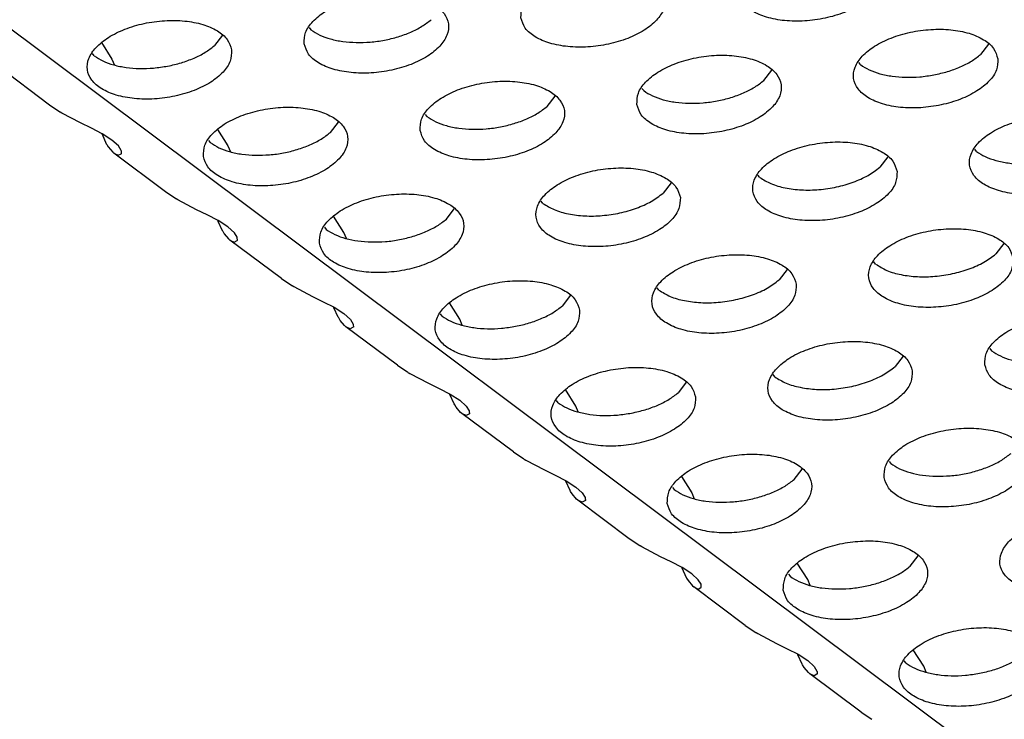
# Model space of a CAD drawing. Units: millimetres. Extents: x 31 to 625, y -33 to 387.
# Drawn here: x 458 to 463, y 284 to 287 of the extents above; entities that cross this region are included whole.
import ezdxf

# ---------------------------------------------------------------- set-up
doc = ezdxf.new("R2010")
doc.units = ezdxf.units.MM

# ---------------------------------------------------------------- blocks, each defined once
blk = doc.blocks.new('ansaugblende_serie6_bg61_natuerlichen_kondensatablauf__81', base_point=(2643.256, 1441.775))
at = {"color": 1, "linetype": 'Continuous'}
for p, q in [((3124.99, 1442.03), (2650.236, 1797.087)), ((2754.204, 1723.516), (2753.986, 1723.232)), ((2756.592, 1723.727), (2756.639, 1723.665)), ((2750.883, 1723.315), (2751.169, 1722.863)), ((2775.256, 1723.274), (2775.038, 1722.99)), ((2750.684, 1722.951), (2750.636, 1723.013)), ((2751.169, 1722.863), (2751.239, 1722.7)), ((2771.736, 1722.71), (2771.688, 1722.771)), ((2749.454, 1721.601), (2748.04, 1722.659)), ((2769.083, 1722.276), (2769.301, 1722.56)), ((2765.733, 1722.057), (2765.78, 1721.996)), ((2749.741, 1721.409), (2749.454, 1721.601)), ((2763.128, 1721.563), (2763.346, 1721.847)), ((2749.795, 1721.378), (2749.749, 1721.404)), ((2750.308, 1721.108), (2749.795, 1721.378)), ((2759.778, 1721.344), (2759.825, 1721.282)), ((2750.604, 1720.964), (2750.308, 1721.108)), ((2757.173, 1720.849), (2757.391, 1721.133)), ((2750.902, 1720.809), (2750.604, 1720.964)), ((2750.894, 1720.814), (2750.898, 1720.798)), ((2750.898, 1720.798), (2751.016, 1720.539)), ((2751.17, 1720.639), (2750.902, 1720.809)), ((2754.07, 1720.932), (2754.356, 1720.48)), ((2751.016, 1720.539), (2751.028, 1720.517)), ((2751.028, 1720.517), (2751.07, 1720.45)), ((2751.347, 1720.477), (2751.17, 1720.639)), ((2753.823, 1720.63), (2753.87, 1720.569)), ((2751.07, 1720.45), (2751.191, 1720.306)), ((2751.191, 1720.306), (2751.226, 1720.276)), ((2752.64, 1719.218), (2751.226, 1720.276)), ((2751.226, 1720.276), (2751.344, 1720.219)), ((2751.344, 1720.219), (2751.421, 1720.261)), ((2751.424, 1720.351), (2751.347, 1720.477)), ((2751.421, 1720.261), (2751.431, 1720.28)), ((2751.421, 1720.261), (2751.432, 1720.267)), ((2751.429, 1720.335), (2751.424, 1720.351)), ((2751.432, 1720.267), (2751.429, 1720.335)), ((2754.356, 1720.48), (2754.425, 1720.318)), ((2774.922, 1720.327), (2774.874, 1720.388)), ((2772.487, 1720.177), (2772.269, 1719.893)), ((2766.532, 1719.464), (2766.314, 1719.18)), ((2768.967, 1719.613), (2768.919, 1719.674)), ((2752.927, 1719.026), (2752.64, 1719.218)), ((2752.981, 1718.995), (2752.936, 1719.022)), ((2753.494, 1718.725), (2752.981, 1718.995)), ((2763.012, 1718.899), (2762.964, 1718.961)), ((2753.791, 1718.581), (2753.494, 1718.725)), ((2760.359, 1718.466), (2760.577, 1718.75)), ((2754.088, 1718.427), (2753.791, 1718.581)), ((2754.08, 1718.431), (2754.084, 1718.415)), ((2754.084, 1718.415), (2754.202, 1718.156)), ((2754.356, 1718.256), (2754.088, 1718.427)), ((2757.542, 1718.097), (2757.256, 1718.549)), ((2754.202, 1718.156), (2754.214, 1718.134)), ((2754.214, 1718.134), (2754.256, 1718.067)), ((2754.533, 1718.094), (2754.356, 1718.256)), ((2754.61, 1717.968), (2754.533, 1718.094)), ((2757.009, 1718.247), (2757.056, 1718.186)), ((2757.611, 1717.935), (2757.542, 1718.097)), ((2754.256, 1718.067), (2754.377, 1717.923)), ((2754.377, 1717.923), (2754.412, 1717.893)), ((2755.827, 1716.835), (2754.412, 1717.893)), ((2754.412, 1717.893), (2754.531, 1717.836)), ((2754.531, 1717.836), (2754.607, 1717.878)), ((2754.607, 1717.878), (2754.617, 1717.897)), ((2754.607, 1717.878), (2754.618, 1717.884)), ((2754.615, 1717.952), (2754.61, 1717.968)), ((2754.618, 1717.884), (2754.615, 1717.952)), ((2775.673, 1717.794), (2775.456, 1717.51)), ((2772.153, 1717.23), (2772.106, 1717.292)), ((2769.718, 1717.081), (2769.5, 1716.797)), ((2755.827, 1716.835), (2756.114, 1716.644)), ((2756.122, 1716.639), (2756.167, 1716.612)), ((2756.167, 1716.612), (2756.68, 1716.342)), ((2766.198, 1716.517), (2766.15, 1716.578)), ((2756.68, 1716.342), (2756.977, 1716.198)), ((2756.977, 1716.198), (2757.274, 1716.044)), ((2763.763, 1716.367), (2763.545, 1716.083)), ((2757.27, 1716.032), (2757.266, 1716.048)), ((2757.388, 1715.773), (2757.27, 1716.032)), ((2757.274, 1716.044), (2757.542, 1715.873)), ((2760.728, 1715.714), (2760.442, 1716.166)), ((2757.401, 1715.751), (2757.388, 1715.773)), ((2757.443, 1715.684), (2757.401, 1715.751)), ((2757.564, 1715.54), (2757.443, 1715.684)), ((2757.542, 1715.873), (2757.72, 1715.711)), ((2757.72, 1715.711), (2757.796, 1715.585)), ((2760.243, 1715.803), (2760.195, 1715.864)), ((2760.797, 1715.552), (2760.728, 1715.714)), ((2757.599, 1715.51), (2757.564, 1715.54)), ((2759.013, 1714.453), (2757.599, 1715.51)), ((2757.717, 1715.453), (2757.599, 1715.51)), ((2757.794, 1715.495), (2757.717, 1715.453)), ((2757.804, 1715.514), (2757.794, 1715.495)), ((2757.804, 1715.501), (2757.794, 1715.495)), ((2757.796, 1715.585), (2757.801, 1715.569)), ((2757.801, 1715.569), (2757.804, 1715.501)), ((2775.292, 1714.909), (2775.339, 1714.847)), ((2772.905, 1714.698), (2772.687, 1714.414)), ((2759.013, 1714.453), (2759.3, 1714.261)), ((2759.308, 1714.256), (2759.353, 1714.229)), ((2759.353, 1714.229), (2759.866, 1713.959)), ((2769.384, 1714.134), (2769.337, 1714.195)), ((2759.866, 1713.959), (2760.163, 1713.815)), ((2760.163, 1713.815), (2760.461, 1713.661)), ((2763.915, 1713.331), (2763.629, 1713.783)), ((2766.949, 1713.984), (2766.732, 1713.7)), ((2760.457, 1713.649), (2760.452, 1713.665)), ((2760.574, 1713.39), (2760.457, 1713.649)), ((2760.461, 1713.661), (2760.728, 1713.49)), ((2760.728, 1713.49), (2760.906, 1713.328)), ((2763.429, 1713.42), (2763.381, 1713.481)), ((2760.587, 1713.368), (2760.574, 1713.39)), ((2760.629, 1713.301), (2760.587, 1713.368)), ((2760.75, 1713.157), (2760.629, 1713.301)), ((2760.906, 1713.328), (2760.982, 1713.202)), ((2763.984, 1713.169), (2763.915, 1713.331)), ((2760.785, 1713.127), (2760.75, 1713.157)), ((2762.199, 1712.07), (2760.785, 1713.127)), ((2760.903, 1713.07), (2760.785, 1713.127)), ((2760.98, 1713.112), (2760.903, 1713.07)), ((2760.99, 1713.131), (2760.98, 1713.112)), ((2760.99, 1713.118), (2760.98, 1713.112)), ((2760.982, 1713.202), (2760.987, 1713.186)), ((2760.987, 1713.186), (2760.99, 1713.118)), ((2762.199, 1712.07), (2762.486, 1711.878)), ((2762.494, 1711.873), (2762.54, 1711.846)), ((2762.54, 1711.846), (2763.053, 1711.576)), ((2769.918, 1711.317), (2770.136, 1711.601)), ((2772.523, 1711.812), (2772.57, 1711.751)), ((2763.053, 1711.576), (2763.349, 1711.432)), ((2763.349, 1711.432), (2763.647, 1711.278)), ((2766.815, 1711.4), (2767.101, 1710.949)), ((2763.643, 1711.266), (2763.639, 1711.282)), ((2763.761, 1711.007), (2763.643, 1711.266)), ((2763.647, 1711.278), (2763.915, 1711.107)), ((2763.915, 1711.107), (2764.092, 1710.945)), ((2766.568, 1711.098), (2766.615, 1711.037)), ((2763.773, 1710.985), (2763.761, 1711.007)), ((2763.815, 1710.919), (2763.773, 1710.985)), ((2763.936, 1710.774), (2763.815, 1710.919)), ((2763.971, 1710.744), (2763.936, 1710.774)), ((2764.092, 1710.945), (2764.169, 1710.819)), ((2764.169, 1710.819), (2764.174, 1710.803)), ((2764.174, 1710.803), (2764.177, 1710.735)), ((2767.101, 1710.949), (2767.17, 1710.786)), ((2765.385, 1709.687), (2763.971, 1710.744)), ((2764.089, 1710.687), (2763.971, 1710.744)), ((2764.166, 1710.729), (2764.089, 1710.687)), ((2764.176, 1710.748), (2764.166, 1710.729)), ((2764.177, 1710.735), (2764.166, 1710.729)), ((2765.672, 1709.495), (2765.385, 1709.687)), ((2765.726, 1709.463), (2765.681, 1709.49)), ((2766.239, 1709.193), (2765.726, 1709.463)), ((2766.536, 1709.049), (2766.239, 1709.193)), ((2773.104, 1708.934), (2773.322, 1709.218)), ((2766.833, 1708.895), (2766.536, 1709.049)), ((2766.825, 1708.899), (2766.829, 1708.883)), ((2766.829, 1708.883), (2766.947, 1708.624)), ((2767.101, 1708.725), (2766.833, 1708.895)), ((2770.287, 1708.566), (2770.001, 1709.017)), ((2766.947, 1708.624), (2766.959, 1708.602)), ((2767.278, 1708.562), (2767.101, 1708.725)), ((2769.754, 1708.715), (2769.801, 1708.654)), ((2766.959, 1708.602), (2767.001, 1708.536)), ((2767.001, 1708.536), (2767.122, 1708.391)), ((2767.122, 1708.391), (2767.157, 1708.361)), ((2768.572, 1707.304), (2767.157, 1708.361)), ((2767.157, 1708.361), (2767.276, 1708.304)), ((2767.276, 1708.304), (2767.352, 1708.346)), ((2767.355, 1708.436), (2767.278, 1708.562)), ((2767.352, 1708.346), (2767.362, 1708.365)), ((2767.352, 1708.346), (2767.363, 1708.352)), ((2767.36, 1708.421), (2767.355, 1708.436)), ((2767.363, 1708.352), (2767.36, 1708.421)), ((2770.356, 1708.403), (2770.287, 1708.566)), ((2768.572, 1707.304), (2768.859, 1707.112)), ((2768.867, 1707.107), (2768.912, 1707.08)), ((2768.912, 1707.08), (2769.425, 1706.81)), ((2769.425, 1706.81), (2769.722, 1706.666)), ((2769.722, 1706.666), (2770.02, 1706.512)), ((2770.015, 1706.5), (2770.011, 1706.516)), ((2770.133, 1706.241), (2770.015, 1706.5)), ((2770.02, 1706.512), (2770.287, 1706.342)), ((2773.473, 1706.183), (2773.187, 1706.634)), ((2770.146, 1706.219), (2770.133, 1706.241)), ((2770.188, 1706.153), (2770.146, 1706.219)), ((2770.287, 1706.342), (2770.465, 1706.179)), ((2770.465, 1706.179), (2770.541, 1706.053)), ((2772.988, 1706.271), (2772.94, 1706.332)), ((2773.542, 1706.02), (2773.473, 1706.183)), ((2770.309, 1706.008), (2770.188, 1706.153)), ((2770.344, 1705.978), (2770.309, 1706.008)), ((2771.758, 1704.921), (2770.344, 1705.978)), ((2770.462, 1705.921), (2770.344, 1705.978)), ((2770.539, 1705.964), (2770.462, 1705.921)), ((2770.549, 1705.982), (2770.539, 1705.964)), ((2770.549, 1705.969), (2770.539, 1705.964)), ((2770.541, 1706.053), (2770.546, 1706.038)), ((2770.546, 1706.038), (2770.549, 1705.969)), ((2771.758, 1704.921), (2772.045, 1704.729))]:
    blk.add_line(p, q, dxfattribs=at)
for points in [[(2768.362, 1724.714), (2768.483, 1724.43), (2768.754, 1724.191), (2769.154, 1724.016), (2769.651, 1723.92), (2770.203, 1723.911), (2770.767, 1723.988), (2771.297, 1724.146), (2771.749, 1724.372), (2772.088, 1724.647), (2772.285, 1724.95), (2772.325, 1725.256), (2772.204, 1725.54), (2771.933, 1725.779), (2771.533, 1725.954), (2771.036, 1726.05), (2770.484, 1726.059), (2769.92, 1725.982), (2769.39, 1725.824), (2768.938, 1725.598), (2768.599, 1725.323), (2768.402, 1725.02), (2768.362, 1724.714)], [(2762.407, 1724), (2762.527, 1723.716), (2762.799, 1723.477), (2763.199, 1723.303), (2763.695, 1723.207), (2764.248, 1723.197), (2764.812, 1723.274), (2765.342, 1723.432), (2765.794, 1723.658), (2766.133, 1723.934), (2766.33, 1724.237), (2766.37, 1724.542), (2766.249, 1724.826), (2765.978, 1725.065), (2765.578, 1725.24), (2765.081, 1725.336), (2764.528, 1725.346), (2763.964, 1725.268), (2763.435, 1725.11), (2762.982, 1724.884), (2762.644, 1724.609), (2762.447, 1724.306), (2762.407, 1724)], [(2756.452, 1723.286), (2756.572, 1723.002), (2756.844, 1722.763), (2757.244, 1722.589), (2757.74, 1722.493), (2758.293, 1722.483), (2758.857, 1722.56), (2759.387, 1722.718), (2759.839, 1722.944), (2760.178, 1723.22), (2760.375, 1723.523), (2760.415, 1723.829), (2760.294, 1724.112), (2760.023, 1724.351), (2759.622, 1724.526), (2759.126, 1724.622), (2758.573, 1724.632), (2758.009, 1724.555), (2757.48, 1724.397), (2757.027, 1724.171), (2756.689, 1723.895), (2756.491, 1723.592), (2756.452, 1723.286)], [(2754.459, 1723.115), (2754.339, 1723.399), (2754.067, 1723.638), (2753.667, 1723.812), (2753.171, 1723.908), (2752.618, 1723.918), (2752.054, 1723.841), (2751.524, 1723.683), (2751.072, 1723.457), (2750.733, 1723.181), (2750.536, 1722.878), (2750.496, 1722.572), (2750.617, 1722.288), (2750.888, 1722.05), (2751.289, 1721.875), (2751.785, 1721.779), (2752.338, 1721.769), (2752.902, 1721.846), (2753.431, 1722.004), (2753.884, 1722.23), (2754.222, 1722.506), (2754.42, 1722.809), (2754.459, 1723.115)], [(2757.882, 1723.318), (2758.268, 1723.331), (2758.657, 1723.384), (2759.032, 1723.477), (2759.38, 1723.604), (2759.687, 1723.763), (2759.942, 1723.945)], [(2756.639, 1723.665), (2756.878, 1723.524), (2757.173, 1723.417), (2757.512, 1723.348), (2757.882, 1723.318)], [(2775.511, 1722.873), (2775.391, 1723.157), (2775.119, 1723.396), (2774.719, 1723.571), (2774.223, 1723.667), (2773.67, 1723.676), (2773.106, 1723.599), (2772.576, 1723.441), (2772.124, 1723.215), (2771.785, 1722.94), (2771.588, 1722.637), (2771.548, 1722.331), (2771.669, 1722.047), (2771.94, 1721.808), (2772.34, 1721.634), (2772.837, 1721.537), (2773.39, 1721.528), (2773.954, 1721.605), (2774.483, 1721.763), (2774.936, 1721.989), (2775.274, 1722.264), (2775.471, 1722.568), (2775.511, 1722.873)], [(2752.701, 1722.67), (2753.077, 1722.763), (2753.425, 1722.891), (2753.732, 1723.049), (2753.986, 1723.232)], [(2750.684, 1722.951), (2750.923, 1722.811), (2751.218, 1722.703), (2751.557, 1722.634), (2751.927, 1722.605), (2752.313, 1722.617), (2752.701, 1722.67)], [(2765.593, 1721.617), (2765.714, 1721.333), (2765.985, 1721.094), (2766.385, 1720.92), (2766.882, 1720.824), (2767.434, 1720.814), (2767.998, 1720.891), (2768.528, 1721.049), (2768.98, 1721.275), (2769.319, 1721.551), (2769.516, 1721.854), (2769.556, 1722.16), (2769.435, 1722.443), (2769.164, 1722.682), (2768.764, 1722.857), (2768.267, 1722.953), (2767.715, 1722.963), (2767.151, 1722.885), (2766.621, 1722.727), (2766.169, 1722.501), (2765.83, 1722.226), (2765.633, 1721.923), (2765.593, 1721.617)], [(2773.753, 1722.429), (2774.129, 1722.521), (2774.477, 1722.649), (2774.784, 1722.807), (2775.038, 1722.99)], [(2771.736, 1722.71), (2771.975, 1722.569), (2772.27, 1722.462), (2772.609, 1722.392), (2772.978, 1722.363), (2773.365, 1722.375), (2773.753, 1722.429)], [(2759.638, 1720.903), (2759.758, 1720.619), (2760.03, 1720.38), (2760.43, 1720.206), (2760.927, 1720.11), (2761.479, 1720.1), (2762.043, 1720.177), (2762.573, 1720.335), (2763.025, 1720.561), (2763.364, 1720.837), (2763.561, 1721.14), (2763.601, 1721.446), (2763.48, 1721.73), (2763.209, 1721.968), (2762.809, 1722.143), (2762.312, 1722.239), (2761.76, 1722.249), (2761.196, 1722.172), (2760.666, 1722.014), (2760.213, 1721.788), (2759.875, 1721.512), (2759.678, 1721.209), (2759.638, 1720.903)], [(2767.023, 1721.649), (2767.41, 1721.662), (2767.798, 1721.715), (2768.174, 1721.807), (2768.521, 1721.935), (2768.829, 1722.094), (2769.083, 1722.276)], [(2765.78, 1721.996), (2766.02, 1721.855), (2766.315, 1721.748), (2766.653, 1721.678), (2767.023, 1721.649)], [(2753.683, 1720.189), (2753.803, 1719.905), (2754.075, 1719.667), (2754.475, 1719.492), (2754.971, 1719.396), (2755.524, 1719.386), (2756.088, 1719.463), (2756.618, 1719.621), (2757.07, 1719.847), (2757.409, 1720.123), (2757.606, 1720.426), (2757.646, 1720.732), (2757.525, 1721.016), (2757.254, 1721.255), (2756.854, 1721.429), (2756.357, 1721.525), (2755.804, 1721.535), (2755.24, 1721.458), (2754.711, 1721.3), (2754.258, 1721.074), (2753.92, 1720.798), (2753.723, 1720.495), (2753.683, 1720.189)], [(2761.068, 1720.935), (2761.455, 1720.948), (2761.843, 1721.001), (2762.218, 1721.094), (2762.566, 1721.221), (2762.873, 1721.38), (2763.128, 1721.563)], [(2759.825, 1721.282), (2760.065, 1721.142), (2760.359, 1721.034), (2760.698, 1720.965), (2761.068, 1720.935)], [(2778.698, 1720.49), (2778.577, 1720.774), (2778.306, 1721.013), (2777.905, 1721.188), (2777.409, 1721.284), (2776.856, 1721.294), (2776.292, 1721.216), (2775.763, 1721.058), (2775.31, 1720.832), (2774.972, 1720.557), (2774.774, 1720.254), (2774.735, 1719.948), (2774.855, 1719.664), (2775.127, 1719.425), (2775.527, 1719.251), (2776.023, 1719.154), (2776.576, 1719.145), (2777.14, 1719.222), (2777.67, 1719.38), (2778.122, 1719.606), (2778.46, 1719.882), (2778.658, 1720.185), (2778.698, 1720.49)], [(2755.113, 1720.222), (2755.499, 1720.234), (2755.888, 1720.287), (2756.263, 1720.38), (2756.611, 1720.508), (2756.918, 1720.666), (2757.173, 1720.849)], [(2753.87, 1720.569), (2754.109, 1720.428), (2754.404, 1720.32), (2754.743, 1720.251), (2755.113, 1720.222)], [(2772.742, 1719.777), (2772.622, 1720.06), (2772.35, 1720.299), (2771.95, 1720.474), (2771.454, 1720.57), (2770.901, 1720.58), (2770.337, 1720.503), (2769.807, 1720.345), (2769.355, 1720.119), (2769.016, 1719.843), (2768.819, 1719.54), (2768.779, 1719.234), (2768.9, 1718.95), (2769.171, 1718.711), (2769.571, 1718.537), (2770.068, 1718.441), (2770.621, 1718.431), (2771.185, 1718.508), (2771.714, 1718.666), (2772.167, 1718.892), (2772.505, 1719.168), (2772.702, 1719.471), (2772.742, 1719.777)], [(2774.922, 1720.327), (2775.161, 1720.186), (2775.456, 1720.079), (2775.795, 1720.009), (2776.165, 1719.98), (2776.551, 1719.993), (2776.94, 1720.046)], [(2766.787, 1719.063), (2766.667, 1719.347), (2766.395, 1719.585), (2765.995, 1719.76), (2765.498, 1719.856), (2764.946, 1719.866), (2764.382, 1719.789), (2763.852, 1719.631), (2763.4, 1719.405), (2763.061, 1719.129), (2762.864, 1718.826), (2762.824, 1718.52), (2762.945, 1718.236), (2763.216, 1717.997), (2763.616, 1717.823), (2764.113, 1717.727), (2764.665, 1717.717), (2765.229, 1717.794), (2765.759, 1717.952), (2766.212, 1718.178), (2766.55, 1718.454), (2766.747, 1718.757), (2766.787, 1719.063)], [(2768.967, 1719.613), (2769.275, 1719.442), (2769.666, 1719.325), (2770.115, 1719.27), (2770.596, 1719.279), (2771.08, 1719.352), (2771.538, 1719.484), (2771.943, 1719.668), (2772.269, 1719.893)], [(2756.869, 1717.806), (2756.99, 1717.523), (2757.261, 1717.284), (2757.661, 1717.109), (2758.158, 1717.013), (2758.71, 1717.003), (2759.274, 1717.08), (2759.804, 1717.238), (2760.256, 1717.464), (2760.595, 1717.74), (2760.792, 1718.043), (2760.832, 1718.349), (2760.711, 1718.633), (2760.44, 1718.872), (2760.04, 1719.046), (2759.543, 1719.142), (2758.991, 1719.152), (2758.427, 1719.075), (2757.897, 1718.917), (2757.445, 1718.691), (2757.106, 1718.415), (2756.909, 1718.112), (2756.869, 1717.806)], [(2763.011, 1718.899), (2763.32, 1718.728), (2763.71, 1718.612), (2764.16, 1718.556), (2764.641, 1718.565), (2765.125, 1718.638), (2765.583, 1718.77), (2765.987, 1718.955), (2766.314, 1719.18)], [(2758.299, 1717.839), (2758.686, 1717.851), (2759.074, 1717.904), (2759.449, 1717.997), (2759.797, 1718.125), (2760.105, 1718.283), (2760.359, 1718.466)], [(2757.056, 1718.186), (2757.296, 1718.045), (2757.591, 1717.937), (2757.929, 1717.868), (2758.299, 1717.839)], [(2775.929, 1717.394), (2775.808, 1717.677), (2775.537, 1717.916), (2775.136, 1718.091), (2774.64, 1718.187), (2774.087, 1718.197), (2773.523, 1718.12), (2772.994, 1717.962), (2772.541, 1717.736), (2772.203, 1717.46), (2772.005, 1717.157), (2771.966, 1716.851), (2772.086, 1716.567), (2772.358, 1716.328), (2772.758, 1716.154), (2773.254, 1716.058), (2773.807, 1716.048), (2774.371, 1716.125), (2774.901, 1716.283), (2775.353, 1716.509), (2775.692, 1716.785), (2775.889, 1717.088), (2775.929, 1717.394)], [(2769.973, 1716.68), (2769.853, 1716.964), (2769.581, 1717.203), (2769.181, 1717.377), (2768.685, 1717.473), (2768.132, 1717.483), (2767.568, 1717.406), (2767.038, 1717.248), (2766.586, 1717.022), (2766.247, 1716.746), (2766.05, 1716.443), (2766.01, 1716.137), (2766.131, 1715.853), (2766.402, 1715.615), (2766.803, 1715.44), (2767.299, 1715.344), (2767.852, 1715.334), (2768.416, 1715.411), (2768.945, 1715.569), (2769.398, 1715.795), (2769.736, 1716.071), (2769.934, 1716.374), (2769.973, 1716.68)], [(2772.153, 1717.23), (2772.461, 1717.059), (2772.852, 1716.942), (2773.301, 1716.887), (2773.782, 1716.896), (2774.266, 1716.969), (2774.724, 1717.101), (2775.129, 1717.286), (2775.456, 1717.51)], [(2764.018, 1715.966), (2763.898, 1716.25), (2763.626, 1716.489), (2763.226, 1716.663), (2762.73, 1716.759), (2762.177, 1716.769), (2761.613, 1716.692), (2761.083, 1716.534), (2760.631, 1716.308), (2760.292, 1716.032), (2760.095, 1715.729), (2760.055, 1715.423), (2760.176, 1715.14), (2760.447, 1714.901), (2760.847, 1714.726), (2761.344, 1714.63), (2761.897, 1714.62), (2762.461, 1714.697), (2762.99, 1714.855), (2763.443, 1715.081), (2763.781, 1715.357), (2763.978, 1715.66), (2764.018, 1715.966)], [(2766.198, 1716.517), (2766.506, 1716.345), (2766.897, 1716.229), (2767.346, 1716.173), (2767.827, 1716.182), (2768.311, 1716.255), (2768.769, 1716.387), (2769.174, 1716.572), (2769.5, 1716.797)], [(2762.26, 1715.522), (2762.636, 1715.614), (2762.984, 1715.742), (2763.291, 1715.9), (2763.545, 1716.083)], [(2760.243, 1715.803), (2760.482, 1715.662), (2760.777, 1715.555), (2761.116, 1715.485), (2761.485, 1715.456), (2761.872, 1715.468), (2762.26, 1715.522)], [(2775.152, 1714.468), (2775.272, 1714.184), (2775.544, 1713.945), (2775.944, 1713.771), (2776.441, 1713.675), (2776.993, 1713.665), (2777.557, 1713.742), (2778.087, 1713.9), (2778.539, 1714.126), (2778.878, 1714.402), (2779.075, 1714.705), (2779.115, 1715.011), (2778.994, 1715.295), (2778.723, 1715.533), (2778.323, 1715.708), (2777.826, 1715.804), (2777.274, 1715.814), (2776.71, 1715.737), (2776.18, 1715.579), (2775.727, 1715.353), (2775.389, 1715.077), (2775.192, 1714.774), (2775.152, 1714.468)], [(2773.16, 1714.297), (2773.039, 1714.581), (2772.768, 1714.82), (2772.368, 1714.994), (2771.871, 1715.09), (2771.318, 1715.1), (2770.754, 1715.023), (2770.225, 1714.865), (2769.772, 1714.639), (2769.434, 1714.363), (2769.237, 1714.06), (2769.197, 1713.754), (2769.317, 1713.47), (2769.589, 1713.232), (2769.989, 1713.057), (2770.485, 1712.961), (2771.038, 1712.951), (2771.602, 1713.028), (2772.132, 1713.186), (2772.584, 1713.412), (2772.923, 1713.688), (2773.12, 1713.991), (2773.16, 1714.297)], [(2775.339, 1714.847), (2775.579, 1714.707), (2775.873, 1714.599), (2776.212, 1714.53), (2776.582, 1714.501)], [(2767.204, 1713.583), (2767.084, 1713.867), (2766.812, 1714.106), (2766.412, 1714.28), (2765.916, 1714.376), (2765.363, 1714.386), (2764.799, 1714.309), (2764.27, 1714.151), (2763.817, 1713.925), (2763.479, 1713.649), (2763.281, 1713.346), (2763.241, 1713.04), (2763.362, 1712.757), (2763.633, 1712.518), (2764.034, 1712.343), (2764.53, 1712.247), (2765.083, 1712.237), (2765.647, 1712.315), (2766.176, 1712.473), (2766.629, 1712.699), (2766.967, 1712.974), (2767.165, 1713.277), (2767.204, 1713.583)], [(2769.384, 1714.134), (2769.692, 1713.963), (2770.083, 1713.846), (2770.532, 1713.79), (2771.013, 1713.799), (2771.497, 1713.872), (2771.955, 1714.005), (2772.36, 1714.189), (2772.687, 1714.414)], [(2765.447, 1713.139), (2765.822, 1713.231), (2766.17, 1713.359), (2766.477, 1713.517), (2766.732, 1713.7)], [(2763.429, 1713.42), (2763.668, 1713.279), (2763.963, 1713.172), (2764.302, 1713.102), (2764.672, 1713.073), (2765.058, 1713.085), (2765.447, 1713.139)], [(2772.383, 1711.371), (2772.504, 1711.088), (2772.775, 1710.849), (2773.175, 1710.674), (2773.672, 1710.578), (2774.224, 1710.568), (2774.788, 1710.645), (2775.318, 1710.803), (2775.77, 1711.029), (2776.109, 1711.305), (2776.306, 1711.608), (2776.346, 1711.914), (2776.225, 1712.198), (2775.954, 1712.437), (2775.554, 1712.611), (2775.057, 1712.707), (2774.505, 1712.717), (2773.941, 1712.64), (2773.411, 1712.482), (2772.959, 1712.256), (2772.62, 1711.98), (2772.423, 1711.677), (2772.383, 1711.371)], [(2766.428, 1710.658), (2766.548, 1710.374), (2766.82, 1710.135), (2767.22, 1709.96), (2767.716, 1709.864), (2768.269, 1709.854), (2768.833, 1709.932), (2769.363, 1710.09), (2769.815, 1710.316), (2770.154, 1710.591), (2770.351, 1710.894), (2770.391, 1711.2), (2770.27, 1711.484), (2769.999, 1711.723), (2769.599, 1711.897), (2769.102, 1711.993), (2768.549, 1712.003), (2767.985, 1711.926), (2767.456, 1711.768), (2767.003, 1711.542), (2766.665, 1711.266), (2766.468, 1710.963), (2766.428, 1710.658)], [(2773.813, 1711.404), (2774.2, 1711.416), (2774.588, 1711.469), (2774.963, 1711.562), (2775.311, 1711.69), (2775.618, 1711.848), (2775.873, 1712.031)], [(2772.57, 1711.751), (2772.81, 1711.61), (2773.105, 1711.502), (2773.443, 1711.433), (2773.813, 1711.404)], [(2767.858, 1710.69), (2768.244, 1710.702), (2768.633, 1710.756), (2769.008, 1710.848), (2769.356, 1710.976), (2769.663, 1711.134), (2769.918, 1711.317)], [(2766.615, 1711.037), (2766.855, 1710.896), (2767.149, 1710.789), (2767.488, 1710.719), (2767.858, 1710.69)], [(2779.532, 1709.531), (2779.412, 1709.815), (2779.14, 1710.054), (2778.74, 1710.228), (2778.244, 1710.324), (2777.691, 1710.334), (2777.127, 1710.257), (2776.597, 1710.099), (2776.145, 1709.873), (2775.806, 1709.597), (2775.609, 1709.294), (2775.569, 1708.988), (2775.69, 1708.705), (2775.961, 1708.466), (2776.361, 1708.291), (2776.858, 1708.195), (2777.411, 1708.185), (2777.975, 1708.262), (2778.504, 1708.42), (2778.957, 1708.646), (2779.295, 1708.922), (2779.492, 1709.225), (2779.532, 1709.531)], [(2769.614, 1708.275), (2769.735, 1707.991), (2770.006, 1707.752), (2770.406, 1707.577), (2770.903, 1707.481), (2771.455, 1707.471), (2772.019, 1707.549), (2772.549, 1707.707), (2773.001, 1707.933), (2773.34, 1708.208), (2773.537, 1708.511), (2773.577, 1708.817), (2773.456, 1709.101), (2773.185, 1709.34), (2772.785, 1709.514), (2772.288, 1709.611), (2771.736, 1709.62), (2771.172, 1709.543), (2770.642, 1709.385), (2770.19, 1709.159), (2769.851, 1708.883), (2769.654, 1708.58), (2769.614, 1708.275)], [(2771.044, 1708.307), (2771.431, 1708.319), (2771.819, 1708.373), (2772.194, 1708.465), (2772.542, 1708.593), (2772.85, 1708.751), (2773.104, 1708.934)], [(2769.801, 1708.654), (2770.041, 1708.513), (2770.336, 1708.406), (2770.674, 1708.336), (2771.044, 1708.307)], [(2776.763, 1706.434), (2776.643, 1706.718), (2776.371, 1706.957), (2775.971, 1707.131), (2775.475, 1707.228), (2774.922, 1707.237), (2774.358, 1707.16), (2773.828, 1707.002), (2773.376, 1706.776), (2773.037, 1706.501), (2772.84, 1706.197), (2772.8, 1705.892), (2772.921, 1705.608), (2773.192, 1705.369), (2773.592, 1705.194), (2774.089, 1705.098), (2774.642, 1705.089), (2775.206, 1705.166), (2775.735, 1705.324), (2776.188, 1705.55), (2776.526, 1705.825), (2776.723, 1706.128), (2776.763, 1706.434)], [(2775.005, 1705.99), (2775.381, 1706.082), (2775.729, 1706.21), (2776.036, 1706.368), (2776.29, 1706.551)], [(2772.988, 1706.271), (2773.227, 1706.13), (2773.522, 1706.023), (2773.861, 1705.953), (2774.23, 1705.924), (2774.617, 1705.936), (2775.005, 1705.99)]]:
    blk.add_spline(points, degree=3, dxfattribs=at)
blk = doc.blocks.new('ansaugblende_serie6_bg61_mit_drahtseilzug_natuerlichen_kondensatablauf_02__82', base_point=(2643.256, 1441.775))
blk.add_blockref('ansaugblende_serie6_bg61_natuerlichen_kondensatablauf__81', (2643.256, 1441.775))
blk = doc.blocks.new('verkleidung_umluft_bg61_decke_nat_kond__85', base_point=(2619.938, 1441.775))
blk.add_blockref('ansaugblende_serie6_bg61_mit_drahtseilzug_natuerlichen_kondensatablauf_02__82', (2643.256, 1441.775))
blk = doc.blocks.new('Allg_Ansicht1', base_point=(3083.994, 1811.996))
blk.add_blockref('verkleidung_umluft_bg61_decke_nat_kond__85', (2619.938, 1441.775))

msp = doc.modelspace()

# ---------------------------------------------------------------- block references
at = {"xscale": 0.166667, "yscale": 0.166667, "zscale": 0.166667}
msp.add_blockref('Allg_Ansicht1', (514, 302), dxfattribs=at)

doc.saveas('drawing.dxf')
